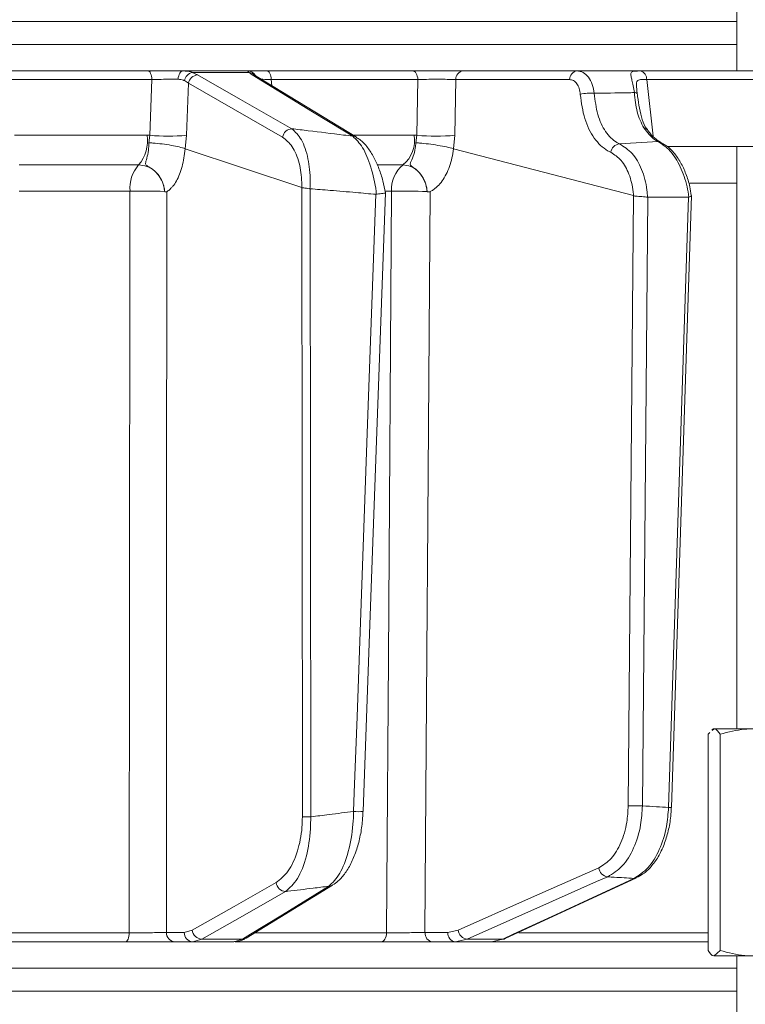
# Model space of a CAD drawing. Extents: x -3955 to -1612, y -2592 to 336.
# Drawn here: x -2034 to -1957, y -171 to -67 of the extents above; entities that cross this region are included whole.
import ezdxf

# ---------------------------------------------------------------- set-up
doc = ezdxf.new("R2010")
doc.units = 0
doc.header["$LTSCALE"] = 5

msp = doc.modelspace()

# ---------------------------------------------------------------- linework, layer by layer
at = {"color": 7, "linetype": 'Continuous', "lineweight": 18}
for p, q in [((-1958.33, 19.98), (-1958.33, -72.02)), ((-1958.33, -66.81), (-2255.8, -66.81)), ((-2255.8, -69.23), (-1958.33, -69.23)), ((-2037.19, -72.02), (-2020.5, -72.02)), ((-2016.81, -72.02), (-2010, -72.02)), ((-2015.82, -72.19), (-2015.26, -72.45)), ((-2009.81, -72.19), (-2015.82, -72.19)), ((-2009.49, -72.45), (-2009.81, -72.19)), ((-1998.49, -79.03), (-2009.09, -72.57)), ((-2007.97, -72.02), (-1992.57, -72.02)), ((-1987.22, -72.02), (-1975.21, -72.02)), ((-2020.08, -72.93), (-2036.85, -72.93)), ((-2020.29, -78.82), (-2020.08, -72.93)), ((-2016.24, -73.33), (-2016.66, -73.05)), ((-2016.24, -73.33), (-2016.44, -78.82)), ((-1992.01, -72.93), (-2007.48, -72.93)), ((-2007.48, -72.93), (-2007.41, -73.59)), ((-1992.11, -78.82), (-1992.01, -72.93)), ((-1988.01, -72.93), (-1988.11, -78.82)), ((-1975.99, -72.93), (-1988.01, -72.93)), ((-1967.85, -72.94), (-1967.19, -78.92)), ((-2034.59, -78.81), (-2020.59, -78.81)), ((-2020.59, -78.81), (-2020.29, -78.82)), ((-2020.41, -79.61), (-2020.29, -78.82)), ((-2016.44, -78.82), (-2016.58, -80.25)), ((-1998.76, -78.81), (-1992.39, -78.81)), ((-1992.39, -78.81), (-1992.11, -78.82)), ((-1992.23, -79.61), (-1992.11, -78.82)), ((-1988.11, -78.82), (-1988.25, -80.25)), ((-1966.66, -79.49), (-1970.72, -79.74)), ((-1965.69, -80.02), (-1927.61, -80.02)), ((-1958.33, -80.02), (-1958.33, -141.52)), ((-2004.27, -84.33), (-2016.58, -80.25)), ((-2016.58, -80.25), (-2016.58, -80.25)), ((-1969.25, -85.18), (-1988.25, -80.25)), ((-1988.25, -80.25), (-1988.25, -80.25)), ((-2021.49, -81.95), (-2034.08, -81.95)), ((-1993.58, -81.95), (-1996.25, -81.95)), ((-1958.33, -83.88), (-1963.32, -83.88)), ((-2022.4, -84.73), (-2034.09, -84.73)), ((-2018.74, -84.77), (-2018.74, -84.77)), ((-2004.27, -84.33), (-2004.27, -84.33)), ((-2004.2, -150.81), (-2004.27, -84.33)), ((-2003.4, -84.47), (-2003.39, -84.47)), ((-2003.39, -84.47), (-2003.32, -150.83)), ((-1996.44, -85.06), (-1996.38, -85.06)), ((-1994.78, -84.73), (-1995.46, -84.73)), ((-1991.03, -84.77), (-1991.03, -84.77)), ((-1969.81, -149.64), (-1969.24, -85.19)), ((-1969.24, -85.19), (-1969.25, -85.18)), ((-1965.25, -149.83), (-1963.13, -85.2)), ((-1967.74, -85.37), (-1968.31, -149.66)), ((-1967.76, -85.37), (-1967.74, -85.37)), ((-1967.74, -85.37), (-1963.43, -85.37)), ((-1965.55, -149.83), (-1963.43, -85.37)), ((-1963.43, -85.37), (-1963.4, -85.36)), ((-1961.38, -142.1), (-1961.19, -141.93)), ((-1961.38, -142.1), (-1961.38, -164.94)), ((-1960.83, -141.52), (-1960.98, -141.61)), ((-1960.93, -141.7), (-1960.74, -141.52)), ((-1960.74, -141.52), (-1960.83, -141.52)), ((-1956.57, -141.52), (-1960.74, -141.52)), ((-1960.09, -142.1), (-1960.09, -164.94)), ((-2010.13, -163.64), (-2001.01, -158.04)), ((-1982.79, -163.69), (-1968.94, -157.26)), ((-2039.46, -163.06), (-2022.47, -163.06)), ((-2018.56, -163.04), (-2016.68, -163.04)), ((-2016.68, -163.04), (-2015.82, -162.8)), ((-2009.15, -163.06), (-1995.32, -163.06)), ((-1991.26, -163.04), (-1988.85, -163.04)), ((-1988.85, -163.04), (-1987.76, -162.8)), ((-1981.34, -163.06), (-1961.38, -163.06)), ((-2022.9, -164.02), (-2039.8, -164.02)), ((-2015.8, -164.02), (-2017.68, -164.02)), ((-2014.82, -163.75), (-2015.8, -164.02)), ((-2011.45, -164.02), (-2015.8, -164.02)), ((-2014.82, -163.75), (-2010.54, -163.75)), ((-2011.45, -164.02), (-2010.54, -163.75)), ((-1995.88, -164.02), (-2011.3, -164.02)), ((-1988.06, -164.02), (-1990.46, -164.02)), ((-1986.81, -163.75), (-1988.06, -164.02)), ((-1984.25, -164.02), (-1988.06, -164.02)), ((-1986.81, -163.75), (-1983.05, -163.75)), ((-1984.25, -164.02), (-1983.05, -163.75)), ((-1961.38, -164.02), (-1984.25, -164.02)), ((-1960.09, -164.94), (-1960.74, -165.52)), ((-1956.57, -165.52), (-1960.74, -165.52)), ((-1958.33, -165.52), (-1958.33, -172.02)), ((-1958.33, -166.81), (-2255.8, -166.81)), ((-2255.8, -169.23), (-1958.33, -169.23))]:
    msp.add_line(p, q, dxfattribs=at)
at = {"color": 7, "linetype": 'Continuous', "lineweight": 18, "flags": 128}
for points in [[(-2020.08, -72.93), (-2020.1, -72.75), (-2020.12, -72.58), (-2020.17, -72.42), (-2020.22, -72.28), (-2020.28, -72.17), (-2020.35, -72.09), (-2020.43, -72.04), (-2020.5, -72.02)], [(-2017.32, -72.91), (-2017.3, -72.73), (-2017.26, -72.56), (-2017.21, -72.41), (-2017.15, -72.27), (-2017.08, -72.17), (-2016.99, -72.09), (-2016.9, -72.04), (-2016.81, -72.02)], [(-2015.26, -72.45), (-2014.35, -72.97), (-2010.73, -75.04), (-2005.32, -78.13)], [(-1998.89, -78.92), (-1999.74, -78.4), (-2003.13, -76.33), (-2009.49, -72.45)], [(-2007.48, -72.93), (-2007.5, -72.75), (-2007.53, -72.58), (-2007.58, -72.42), (-2007.64, -72.28), (-2007.71, -72.17), (-2007.79, -72.09), (-2007.88, -72.04), (-2007.97, -72.02)], [(-1992.01, -72.93), (-1992.03, -72.75), (-1992.07, -72.58), (-1992.12, -72.42), (-1992.19, -72.28), (-1992.27, -72.17), (-1992.37, -72.09), (-1992.47, -72.04), (-1992.57, -72.02)], [(-2006.3, -79.01), (-2011.27, -76.17), (-2016.24, -73.33)], [(-1932.37, -72.93), (-1941.26, -72.93), (-1967.85, -72.94)], [(-1969.16, -74.32), (-1969.09, -74.32), (-1969.02, -74.33), (-1968.97, -74.35), (-1968.92, -74.36), (-1968.89, -74.38), (-1968.86, -74.4), (-1968.85, -74.42), (-1968.85, -74.44)], [(-1966.66, -79.49), (-1966.51, -79.51), (-1966.37, -79.56)], [(-2022.47, -163.06), (-2022.47, -158.03), (-2022.44, -134.04), (-2022.4, -84.73)], [(-2018.5, -84.78), (-2018.53, -124.4), (-2018.54, -134.76), (-2018.56, -163.04)], [(-1998.79, -150.25), (-1998.72, -148.25), (-1998.43, -140.26), (-1997.28, -108.31), (-1996.44, -85.06)], [(-1997.79, -150.25), (-1997.11, -131.5), (-1995.43, -84.91)], [(-1995.32, -163.06), (-1995.29, -158.03), (-1995.12, -134.04), (-1994.78, -84.73)], [(-1990.73, -84.78), (-1990.99, -124.4), (-1991.02, -128.7), (-1991.26, -163.04)], [(-1987.76, -162.8), (-1980.34, -159.5), (-1972.92, -156.21)], [(-2015.82, -162.8), (-2011.4, -160.28), (-2006.98, -157.77)], [(-1971.97, -157.16), (-1973.14, -157.67), (-1977.8, -159.74), (-1986.81, -163.75)], [(-1983.05, -163.75), (-1981.94, -163.23), (-1977.48, -161.16), (-1969.21, -157.32)], [(-1969.21, -157.32), (-1969.06, -157.3), (-1968.94, -157.26)], [(-2005.98, -158.72), (-2006.89, -159.23), (-2010.53, -161.3), (-2014.82, -163.75)], [(-2010.54, -163.75), (-2009.69, -163.23), (-2006.31, -161.16), (-2001.41, -158.16)], [(-2022.9, -164.02), (-2022.82, -164), (-2022.74, -163.95), (-2022.66, -163.86), (-2022.6, -163.74), (-2022.55, -163.6), (-2022.51, -163.43), (-2022.48, -163.25), (-2022.47, -163.06)], [(-1995.88, -164.02), (-1995.78, -164), (-1995.67, -163.95), (-1995.58, -163.86), (-1995.49, -163.74), (-1995.42, -163.6), (-1995.37, -163.43), (-1995.34, -163.25), (-1995.32, -163.06)], [(-1983.05, -163.75), (-1982.9, -163.73), (-1982.79, -163.69)]]:
    msp.add_lwpolyline(points, dxfattribs=at)
at = {"color": 7, "linetype": 'Continuous', "lineweight": 18}
for centre, radius, start, end in [((-2015.59, -73.25), 1.08, 102.0775, 169.5025), ((-2015.18, -73.52), 1.07, 93.8998, 169.708), ((-2010, -73.02), 0.995, 29.4198, 89.9433), ((-2009.87, -73.11), 0.921, 39.6297, 86.4353), ((-2009.49, -73.23), 0.776, 58.7956, 89.8413), ((-1987.12, -72.91), 0.89, 96.9731, 181.8658), ((-1975.1, -72.91), 0.89, 96.9731, 181.8658), ((-1968.75, -72.89), 0.895, 356.8568, 73.9937), ((-1973.84, -77.98), 3.62, 83.0176, 106.5579), ((-2024.57, -79.37), 4.02, 320.0137, 7.9712), ((-2018.37, -59.79), 19.13, 264.2218, 275.7782), ((-2005.24, -79.2), 1.07, 93.8573, 169.7105), ((-1998.89, -79.69), 0.775, 58.4818, 89.8982), ((-1995.77, -79.32), 3.42, 309.784, 8.5573), ((-1990.11, -58.09), 20.83, 264.4906, 275.5094), ((-1968.17, -78.54), 0.488, 39.5896, 89.4991), ((-1970.6, -80.81), 1.08, 96.6018, 169.7736), ((-2018.7, -84.4), 3.71, 138.7819, 185.0864), ((-1991.57, -84.47), 3.22, 128.6062, 184.6098), ((-2021.21, -146.88), 62.17, 87.7282, 91.094), ((-1993.6, -153.47), 68.75, 87.8639, 90.9891), ((-1968.83, -130.03), 19.64, 267.1429, 271.5257), ((-2003.44, -134.57), 16.26, 267.314, 270.4081), ((-1998.29, -145.14), 5.14, 264.3311, 275.526), ((-1965.41, -147.68), 2.15, 266.4952, 274.3105), ((-1971.84, -156.08), 1.09, 186.8426, 262.9644), ((-2005.9, -157.64), 1.08, 186.7859, 265.9802), ((-2001.41, -157.38), 0.776, 270.0672, 301.7223), ((-2017.61, -163.08), 0.943, 177.4967, 266.2004), ((-2015.73, -163.08), 0.943, 177.4967, 266.2004), ((-2014.75, -162.67), 1.08, 186.7881, 265.9444), ((-1990.35, -163.12), 0.911, 175.0702, 262.8776), ((-1987.94, -163.12), 0.911, 175.0702, 262.8776), ((-1986.68, -162.67), 1.09, 186.8483, 262.9177), ((-2010.54, -162.97), 0.777, 270.1158, 301.2942)]:
    msp.add_arc(centre, radius, start, end, dxfattribs=at)
for points, knots in [([(-2020.5, -72.02), (-2020.08, -72.02), (-2019.23, -72.02), (-2017.91, -72.02), (-2017.16, -72.02), (-2016.81, -72.02)], [0, 0, 0, 0, 0.34942, 0.698897, 1, 1, 1, 1]), ([(-2016.81, -72.02), (-2016.51, -72.04), (-2016.15, -72.06), (-2015.86, -72.17), (-2015.82, -72.19)], [0, 0, 0, 0, 0.83996, 1, 1, 1, 1]), ([(-2009.81, -72.19), (-2009.89, -72.12), (-2009.99, -72.03), (-2010, -72.02), (-2010, -72.02)], [0, 0, 0, 0, 0.846164, 1, 1, 1, 1]), ([(-2010, -72.02), (-2009.91, -72.02), (-2009.73, -72.02), (-2008.98, -72.02), (-2008.29, -72.02), (-2007.97, -72.02)], [0, 0, 0, 0, 0.347885, 0.695762, 1, 1, 1, 1]), ([(-2009.15, -72.53), (-2009.17, -72.51), (-2009.18, -72.49), (-2009.18, -72.5), (-2009.18, -72.5)], [0, 0, 0, 0, 0.7668188, 1, 1, 1, 1]), ([(-2009.07, -72.57), (-2009.11, -72.55), (-2009.18, -72.51), (-2009.17, -72.51), (-2009.16, -72.52)], [0, 0, 0, 0, 0.523081, 1, 1, 1, 1]), ([(-1992.57, -72.02), (-1992.17, -72.02), (-1991.38, -72.02), (-1990.01, -72.02), (-1988.7, -72.02), (-1987.77, -72.02), (-1987.35, -72.02), (-1987.22, -72.02)], [0, 0, 0, 0, 0.225682, 0.451401, 0.676302, 0.900948, 1, 1, 1, 1]), ([(-1975.21, -72.02), (-1974.99, -72.06), (-1974.55, -72.12), (-1973.98, -72.65), (-1973.56, -73.41), (-1973.45, -74.07), (-1973.4, -74.39)], [0, 0, 0, 0, 0.250008, 0.500674, 0.750156, 1, 1, 1, 1]), ([(-1975.21, -72.02), (-1974.69, -72.02), (-1973.51, -72.02), (-1971.65, -72.02), (-1968.99, -72.02), (-1964.31, -72.02), (-1956.39, -72.02), (-1945.53, -72.02), (-1937.34, -72.02), (-1933.08, -72.02)], [0, 0, 0, 0, 0.036735, 0.084261, 0.131788, 0.226841, 0.416947, 0.696298, 1, 1, 1, 1]), ([(-1969.16, -74.32), (-1969.2, -74.07), (-1969.27, -73.58), (-1969.42, -73), (-1969.53, -72.5), (-1969.54, -72.17), (-1969.33, -72.07), (-1968.99, -72.04), (-1968.71, -72.03), (-1968.5, -72.03)], [0, 0, 0, 0, 0.13604, 0.266124, 0.392422, 0.577374, 0.779705, 0.827438, 1, 1, 1, 1]), ([(-1968.5, -72.03), (-1968.03, -72.03), (-1965.68, -72.03), (-1957.18, -72.03), (-1949.16, -72.02), (-1943.02, -72.02)], [0, 0, 0, 0, 0.055404, 0.277018, 1, 1, 1, 1]), ([(-2017.32, -72.91), (-2017.58, -72.9), (-2018.14, -72.9), (-2019.13, -72.91), (-2019.76, -72.93), (-2020.08, -72.93)], [0, 0, 0, 0, 0.300903, 0.650248, 1, 1, 1, 1]), ([(-2016.66, -73.05), (-2016.69, -73.04), (-2016.87, -72.94), (-2017.11, -72.92), (-2017.32, -72.91)], [0, 0, 0, 0, 0.1603191, 1, 1, 1, 1]), ([(-2007.48, -72.93), (-2007.74, -72.93), (-2008.16, -72.91), (-2008.42, -72.91), (-2008.52, -72.91)], [0, 0, 0, 0, 0.590583, 1, 1, 1, 1]), ([(-1988.01, -72.93), (-1988.1, -72.93), (-1988.42, -72.92), (-1989.11, -72.91), (-1990.09, -72.9), (-1991.12, -72.91), (-1991.71, -72.93), (-1992.01, -72.93)], [0, 0, 0, 0, 0.099176, 0.323841, 0.548555, 0.774146, 1, 1, 1, 1]), ([(-1974.87, -74.51), (-1974.9, -74.3), (-1974.96, -73.86), (-1975.22, -73.35), (-1975.57, -73), (-1975.85, -72.96), (-1975.99, -72.93)], [0, 0, 0, 0, 0.249673, 0.499291, 0.750114, 1, 1, 1, 1]), ([(-1967.85, -72.94), (-1968.03, -72.94), (-1968.44, -72.93), (-1968.81, -72.98), (-1968.95, -73.22), (-1968.95, -73.54), (-1968.92, -73.79), (-1968.91, -73.9)], [0, 0, 0, 0, 0.2281041, 0.5375131, 0.7458659, 0.8817517, 1, 1, 1, 1]), ([(-1971.66, -80.62), (-1971.77, -80.57), (-1972.4, -80.25), (-1973.45, -79.23), (-1974.5, -77.15), (-1974.75, -75.39), (-1974.87, -74.51)], [0, 0, 0, 0, 0.063127, 0.376345, 0.688136, 1, 1, 1, 1]), ([(-1973.4, -74.39), (-1972.24, -74.37), (-1970.83, -74.34), (-1969.42, -74.32), (-1969.16, -74.32)], [0, 0, 0, 0, 0.816836, 1, 1, 1, 1]), ([(-1973.4, -74.39), (-1973.3, -75.16), (-1973.12, -76.7), (-1972.24, -78.52), (-1971.36, -79.42), (-1970.82, -79.69), (-1970.72, -79.74)], [0, 0, 0, 0, 0.3117969, 0.6237176, 0.936923, 1, 1, 1, 1]), ([(-1968.17, -78.05), (-1968.43, -77.51), (-1968.95, -76.45), (-1969.09, -75.02), (-1969.16, -74.32)], [0, 0, 0, 0, 0.505124, 1, 1, 1, 1]), ([(-1968.91, -73.9), (-1968.91, -73.92), (-1968.9, -74.08), (-1968.87, -74.27), (-1968.85, -74.44)], [0, 0, 0, 0, 0.125361, 1, 1, 1, 1]), ([(-1967.78, -78.22), (-1967.81, -78.19), (-1968.06, -77.91), (-1968.34, -77.17), (-1968.63, -76.02), (-1968.77, -75.06), (-1968.84, -74.51), (-1968.85, -74.4)], [0, 0, 0, 0, 0.040963, 0.339293, 0.651522, 0.929003, 1, 1, 1, 1]), ([(-2004.27, -84.33), (-2004.27, -84.15), (-2004.26, -83.25), (-2004.5, -81.62), (-2005.22, -79.88), (-2005.94, -79.3), (-2006.3, -79.01)], [0, 0, 0, 0, 0.068016, 0.356202, 0.678706, 1, 1, 1, 1]), ([(-2005.32, -78.13), (-2004.96, -78.46), (-2004.24, -79.13), (-2003.56, -81.15), (-2003.35, -83.09), (-2003.39, -84.21), (-2003.4, -84.47)], [0, 0, 0, 0, 0.310852, 0.625964, 0.910975, 1, 1, 1, 1]), ([(-2005.32, -78.13), (-2004.74, -78.2), (-2002.92, -78.42), (-2000.78, -78.68), (-1999.22, -78.88), (-1998.89, -78.92)], [0, 0, 0, 0, 0.270136, 0.846983, 1, 1, 1, 1]), ([(-1996.38, -85.06), (-1996.39, -84.96), (-1996.52, -83.94), (-1996.94, -82.07), (-1997.82, -79.95), (-1998.54, -79.26), (-1998.89, -78.92)], [0, 0, 0, 0, 0.033599, 0.350609, 0.675893, 1, 1, 1, 1]), ([(-1966.66, -79.49), (-1966.78, -79.42), (-1967.31, -79.12), (-1967.8, -78.52), (-1968.17, -78.05)], [0, 0, 0, 0, 0.229941, 1, 1, 1, 1]), ([(-1966.38, -79.54), (-1966.54, -79.45), (-1966.91, -79.25), (-1967.41, -78.77), (-1967.7, -78.34), (-1967.79, -78.22)], [0, 0, 0, 0, 0.357149, 0.820754, 1, 1, 1, 1]), ([(-2018.74, -84.77), (-2018.75, -84.76), (-2018.75, -84.7), (-2018.76, -84.57), (-2018.8, -84.31), (-2018.93, -83.82), (-2019.28, -83.11), (-2019.87, -82.46), (-2020.45, -82.15), (-2020.72, -81.97), (-2020.76, -81.85), (-2020.73, -81.59), (-2020.57, -81.09), (-2020.43, -80.32), (-2020.41, -79.8), (-2020.41, -79.61)], [0, 0, 0, 0, 0.004744, 0.025553, 0.056439, 0.115857, 0.241607, 0.394692, 0.503022, 0.536836, 0.585379, 0.6213, 0.769834, 0.915348, 1, 1, 1, 1]), ([(-2020.41, -79.61), (-2020.4, -79.61), (-2020.26, -79.62), (-2019.81, -79.65), (-2018.99, -79.73), (-2018.01, -79.88), (-2017.14, -80.06), (-2016.77, -80.18), (-2016.58, -80.25)], [0, 0, 0, 0, 0.005359, 0.100443, 0.325535, 0.550325, 0.775164, 1, 1, 1, 1]), ([(-1995.43, -84.91), (-1995.52, -84.48), (-1995.69, -83.58), (-1996.11, -82.31), (-1996.65, -81.11), (-1997.32, -80.07), (-1997.93, -79.37), (-1998.38, -79.13), (-1998.5, -79.06)], [0, 0, 0, 0, 0.157944, 0.334216, 0.520738, 0.713964, 0.918997, 1, 1, 1, 1]), ([(-1991.03, -84.77), (-1991.03, -84.76), (-1991.04, -84.7), (-1991.05, -84.57), (-1991.09, -84.31), (-1991.22, -83.82), (-1991.54, -83.11), (-1992.09, -82.46), (-1992.62, -82.15), (-1992.83, -81.97), (-1992.83, -81.85), (-1992.73, -81.59), (-1992.48, -81.09), (-1992.28, -80.32), (-1992.24, -79.8), (-1992.23, -79.61)], [0, 0, 0, 0, 0.004745, 0.025553, 0.05644, 0.115859, 0.24161, 0.394695, 0.503025, 0.536838, 0.585382, 0.6213, 0.769835, 0.915349, 1, 1, 1, 1]), ([(-1988.25, -80.25), (-1988.48, -80.18), (-1988.93, -80.06), (-1989.88, -79.88), (-1990.88, -79.73), (-1991.67, -79.65), (-1992.09, -79.62), (-1992.22, -79.61), (-1992.23, -79.61)], [0, 0, 0, 0, 0.224836, 0.449676, 0.674465, 0.899557, 0.994641, 1, 1, 1, 1]), ([(-1970.72, -79.74), (-1970.26, -80.03), (-1969.33, -80.61), (-1968.32, -82.37), (-1967.87, -84.07), (-1967.78, -85.11), (-1967.76, -85.37)], [0, 0, 0, 0, 0.300271, 0.600271, 0.901959, 1, 1, 1, 1]), ([(-1963.4, -85.36), (-1963.46, -84.99), (-1963.64, -83.85), (-1964.27, -82.07), (-1965.34, -80.34), (-1966.22, -79.77), (-1966.66, -79.49)], [0, 0, 0, 0, 0.1370715, 0.4215581, 0.7112356, 1, 1, 1, 1]), ([(-1963.15, -85.18), (-1963.2, -84.87), (-1963.31, -84.08), (-1963.7, -82.88), (-1964.26, -81.65), (-1964.99, -80.62), (-1965.7, -79.91), (-1966.21, -79.67), (-1966.38, -79.59)], [0, 0, 0, 0, 0.1213791, 0.3113284, 0.5024076, 0.6972994, 0.897745, 1, 1, 1, 1]), ([(-2016.58, -80.25), (-2016.58, -80.25), (-2016.61, -80.58), (-2016.73, -81.55), (-2017.12, -83.01), (-2017.66, -83.98), (-2018.11, -84.47), (-2018.31, -84.65), (-2018.45, -84.74), (-2018.49, -84.77), (-2018.5, -84.78), (-2018.5, -84.78), (-2018.5, -84.78), (-2018.5, -84.78), (-2018.5, -84.78), (-2018.5, -84.78), (-2018.5, -84.78), (-2018.5, -84.78)], [0, 0, 0, 0, 0.000015, 0.156627, 0.466601, 0.776615, 0.847154, 0.961589, 0.990143, 0.99729, 0.999093, 0.999498, 0.999641, 0.999722, 0.999816, 0.999909, 1, 1, 1, 1]), ([(-1988.25, -80.25), (-1988.25, -80.25), (-1988.29, -80.58), (-1988.45, -81.55), (-1988.96, -83.01), (-1989.66, -83.98), (-1990.23, -84.47), (-1990.48, -84.65), (-1990.67, -84.74), (-1990.72, -84.77), (-1990.73, -84.78), (-1990.73, -84.78), (-1990.73, -84.78), (-1990.73, -84.78), (-1990.73, -84.78), (-1990.73, -84.78), (-1990.73, -84.78), (-1990.73, -84.78)], [0, 0, 0, 0, 0.0000151, 0.1566248, 0.4666008, 0.7766162, 0.8471498, 0.9615876, 0.9901427, 0.9972897, 0.9990932, 0.999498, 0.9996411, 0.9997219, 0.9998157, 0.9999088, 1, 1, 1, 1]), ([(-1969.25, -85.18), (-1969.26, -85.05), (-1969.33, -84.25), (-1969.67, -82.88), (-1970.5, -81.37), (-1971.27, -80.87), (-1971.66, -80.62)], [0, 0, 0, 0, 0.0612413, 0.3752388, 0.6875781, 1, 1, 1, 1]), ([(-2018.74, -84.77), (-2018.77, -84.59), (-2018.83, -84.08), (-2019.16, -83.3), (-2019.78, -82.55), (-2020.59, -82.05), (-2021.19, -81.99), (-2021.49, -81.95)], [0, 0, 0, 0, 0.120025, 0.340647, 0.560632, 0.780311, 1, 1, 1, 1]), ([(-1991.03, -84.77), (-1991.06, -84.59), (-1991.12, -84.08), (-1991.43, -83.3), (-1992.01, -82.55), (-1992.76, -82.05), (-1993.31, -81.99), (-1993.58, -81.95)], [0, 0, 0, 0, 0.120025, 0.3406466, 0.5606325, 0.7803107, 1, 1, 1, 1]), ([(-2018.5, -84.78), (-2018.5, -84.78), (-2018.55, -84.81), (-2018.63, -84.78), (-2018.72, -84.78), (-2018.74, -84.77), (-2018.74, -84.77), (-2018.74, -84.77), (-2018.74, -84.77)], [0, 0, 0, 0, 0.0282132, 0.7751218, 0.9440138, 0.9863424, 0.997019, 1, 1, 1, 1]), ([(-2004.27, -84.33), (-2004.21, -84.35), (-2004.08, -84.39), (-2003.79, -84.42), (-2003.55, -84.45), (-2003.42, -84.47), (-2003.4, -84.47)], [0, 0, 0, 0, 0.314183, 0.627972, 0.945888, 1, 1, 1, 1]), ([(-1996.44, -85.06), (-1997.14, -85), (-1998.75, -84.85), (-2001.07, -84.66), (-2002.68, -84.53), (-2003.39, -84.47)], [0, 0, 0, 0, 0.304018, 0.694748, 1, 1, 1, 1]), ([(-1996.38, -85.06), (-1996.36, -85.06), (-1996.23, -85.03), (-1995.99, -84.99), (-1995.71, -84.96), (-1995.52, -84.94), (-1995.43, -84.93), (-1995.44, -84.91), (-1995.44, -84.91)], [0, 0, 0, 0, 0.040447, 0.257216, 0.473706, 0.691007, 0.905304, 1, 1, 1, 1]), ([(-1990.73, -84.78), (-1990.73, -84.78), (-1990.8, -84.81), (-1990.9, -84.78), (-1991, -84.78), (-1991.03, -84.77), (-1991.03, -84.77), (-1991.03, -84.77), (-1991.03, -84.77)], [0, 0, 0, 0, 0.0282132, 0.7751218, 0.9440138, 0.9863424, 0.997019, 1, 1, 1, 1]), ([(-1969.24, -85.19), (-1969.22, -85.2), (-1969.16, -85.23), (-1968.99, -85.26), (-1968.7, -85.28), (-1968.36, -85.3), (-1968.02, -85.32), (-1967.85, -85.35), (-1967.76, -85.37)], [0, 0, 0, 0, 0.0356303, 0.198236, 0.3986741, 0.5988138, 0.7994158, 1, 1, 1, 1]), ([(-1963.4, -85.36), (-1963.33, -85.33), (-1963.19, -85.28), (-1963.12, -85.23), (-1963.14, -85.19), (-1963.14, -85.18)], [0, 0, 0, 0, 0.421406, 0.842784, 1, 1, 1, 1]), ([(-1960.74, -141.52), (-1960.72, -141.52), (-1960.5, -141.53), (-1960.29, -141.83), (-1960.09, -142.1)], [0, 0, 0, 0, 0.070215, 1, 1, 1, 1]), ([(-1960.09, -142.1), (-1959.24, -141.87), (-1958.08, -141.56), (-1956.88, -141.53), (-1956.57, -141.52)], [0, 0, 0, 0, 0.735329, 1, 1, 1, 1]), ([(-1972.92, -156.21), (-1972.46, -155.92), (-1971.55, -155.36), (-1970.52, -153.61), (-1969.92, -151.63), (-1969.84, -150.23), (-1969.81, -149.64)], [0, 0, 0, 0, 0.267399, 0.534817, 0.801517, 1, 1, 1, 1]), ([(-1968.31, -149.66), (-1968.35, -150.34), (-1968.45, -151.92), (-1969.17, -154.19), (-1970.38, -156.18), (-1971.44, -156.83), (-1971.97, -157.16)], [0, 0, 0, 0, 0.198693, 0.465474, 0.732782, 1, 1, 1, 1]), ([(-1968.31, -149.66), (-1967.82, -149.69), (-1966.9, -149.75), (-1965.98, -149.8), (-1965.55, -149.83)], [0, 0, 0, 0, 0.53345, 1, 1, 1, 1]), ([(-2006.98, -157.77), (-2006.53, -157.42), (-2005.65, -156.72), (-2004.68, -154.6), (-2004.24, -152.47), (-2004.21, -151.18), (-2004.2, -150.81)], [0, 0, 0, 0, 0.303504, 0.607879, 0.885153, 1, 1, 1, 1]), ([(-2003.32, -150.83), (-2002.67, -150.74), (-2001.16, -150.56), (-1999.65, -150.36), (-1998.79, -150.25)], [0, 0, 0, 0, 0.4323498, 1, 1, 1, 1]), ([(-2001.41, -158.16), (-2001.01, -157.77), (-2000.21, -156.99), (-1999.31, -154.62), (-1998.87, -152.2), (-1998.81, -150.71), (-1998.79, -150.25)], [0, 0, 0, 0, 0.295667, 0.593229, 0.875504, 1, 1, 1, 1]), ([(-2001.01, -158.02), (-2000.81, -157.89), (-2000.31, -157.57), (-1999.64, -156.76), (-1998.99, -155.65), (-1998.45, -154.3), (-1998.07, -152.81), (-1997.85, -151.43), (-1997.82, -150.57), (-1997.81, -150.25)], [0, 0, 0, 0, 0.111236, 0.266369, 0.432304, 0.597885, 0.755939, 0.909744, 1, 1, 1, 1]), ([(-1969.21, -157.32), (-1968.69, -157), (-1967.66, -156.35), (-1966.46, -154.36), (-1965.73, -152.09), (-1965.6, -150.5), (-1965.55, -149.83)], [0, 0, 0, 0, 0.267945, 0.536241, 0.802348, 1, 1, 1, 1]), ([(-1968.95, -157.24), (-1968.71, -157.12), (-1968.15, -156.85), (-1967.37, -156.1), (-1966.61, -155.06), (-1966, -153.78), (-1965.56, -152.33), (-1965.31, -150.99), (-1965.28, -150.14), (-1965.28, -149.83)], [0, 0, 0, 0, 0.109831, 0.261545, 0.420609, 0.582406, 0.743228, 0.904526, 1, 1, 1, 1]), ([(-2003.32, -150.83), (-2003.33, -151.25), (-2003.34, -152.71), (-2003.73, -155.13), (-2004.67, -157.54), (-2005.54, -158.32), (-2005.98, -158.72)], [0, 0, 0, 0, 0.116516, 0.395947, 0.699444, 1, 1, 1, 1]), ([(-1969.21, -157.32), (-1969.9, -157.28), (-1970.82, -157.23), (-1971.74, -157.17), (-1971.97, -157.16)], [0, 0, 0, 0, 0.74864, 1, 1, 1, 1]), ([(-2001.41, -158.16), (-2001.96, -158.22), (-2003.41, -158.4), (-2004.93, -158.59), (-2005.9, -158.71), (-2005.98, -158.72)], [0, 0, 0, 0, 0.362067, 0.948584, 1, 1, 1, 1]), ([(-2022.47, -163.06), (-2022.32, -163.06), (-2021.85, -163.06), (-2021, -163.06), (-2020.01, -163.06), (-2019.13, -163.05), (-2018.75, -163.04), (-2018.56, -163.04)], [0, 0, 0, 0, 0.109368, 0.331848, 0.554455, 0.777209, 1, 1, 1, 1]), ([(-1995.32, -163.06), (-1995.18, -163.06), (-1994.75, -163.06), (-1993.92, -163.06), (-1992.9, -163.06), (-1991.95, -163.05), (-1991.49, -163.04), (-1991.26, -163.04)], [0, 0, 0, 0, 0.109368, 0.331848, 0.554455, 0.777209, 1, 1, 1, 1]), ([(-2017.68, -164.02), (-2017.93, -164.02), (-2018.43, -164.02), (-2019.61, -164.02), (-2020.93, -164.02), (-2022.07, -164.02), (-2022.69, -164.02), (-2022.9, -164.02)], [0, 0, 0, 0, 0.22274, 0.445485, 0.668115, 0.890623, 1, 1, 1, 1]), ([(-2011.42, -164), (-2011.34, -164.01), (-2010.97, -164.02), (-2010.56, -163.9), (-2010.29, -163.71), (-2010.25, -163.68)], [0, 0, 0, 0, 0.204067, 0.88565, 1, 1, 1, 1]), ([(-1990.46, -164.02), (-1990.77, -164.02), (-1991.38, -164.02), (-1992.66, -164.02), (-1994.02, -164.02), (-1995.12, -164.02), (-1995.7, -164.02), (-1995.88, -164.02)], [0, 0, 0, 0, 0.22274, 0.445485, 0.668115, 0.890623, 1, 1, 1, 1]), ([(-1960.74, -165.52), (-1960.75, -165.52), (-1960.97, -165.51), (-1961.18, -165.22), (-1961.38, -164.94)], [0, 0, 0, 0, 0.0702148, 1, 1, 1, 1]), ([(-1956.57, -165.52), (-1956.88, -165.51), (-1958.08, -165.48), (-1959.24, -165.17), (-1960.09, -164.94)], [0, 0, 0, 0, 0.264671, 1, 1, 1, 1])]:
    msp.add_open_spline(points, degree=3, knots=knots, dxfattribs=at)

doc.saveas('drawing.dxf')
